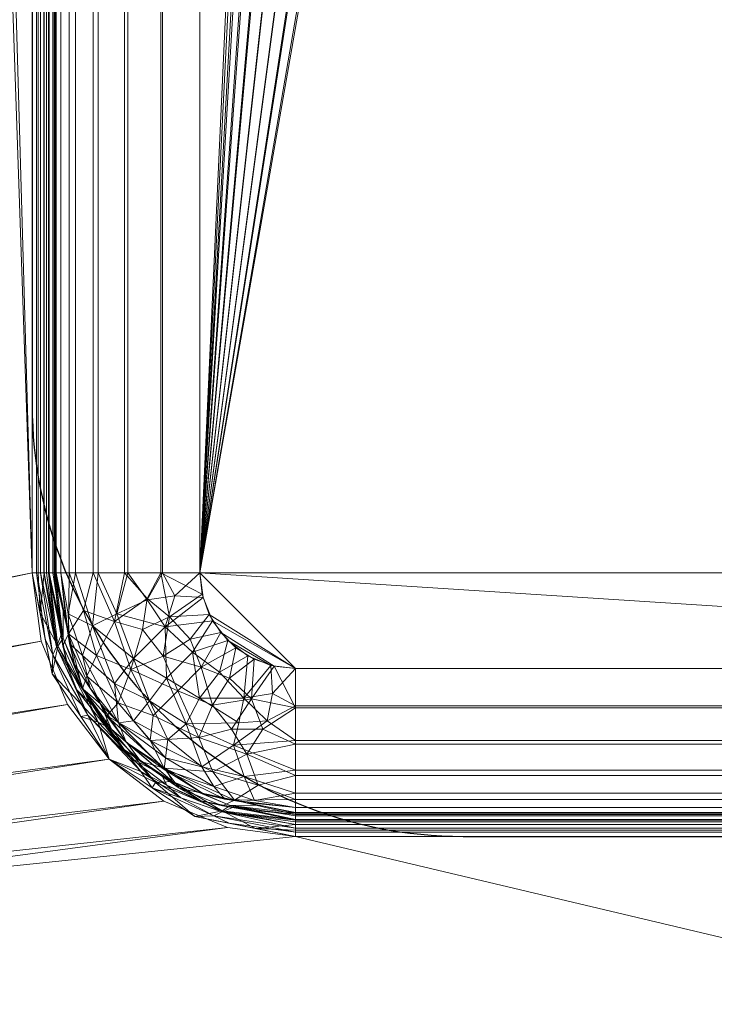
# Model space of a CAD drawing. Units: millimetres. Extents: x -1 to 1201, y -1009 to 82.
# Drawn here: x 720 to 865, y -635 to -430 of the extents above; entities that cross this region are included whole.
import ezdxf

# ---------------------------------------------------------------- set-up
doc = ezdxf.new("R2010")
doc.units = ezdxf.units.MM
doc.layers.add('IQ_200_2D', color=1, linetype='Continuous')
doc.layers.add('IQ_200_3D', color=1, linetype='Continuous')

msp = doc.modelspace()

# ---------------------------------------------------------------- linework, layer by layer
at = {"layer": 'IQ_200_2D'}
msp.add_lwpolyline([(1033, -100), (813, -100, 0.414214), (723, -190), (723, -510, 0.414214), (813, -600), (1033, -600, 0.414214), (1123, -510), (1123, -190, 0.414214)], format="xyb", close=True, dxfattribs=at)

# ---------------------------------------------------------------- meshes
at = {"layer": 'IQ_200_3D', "lineweight": 18}
mesh = msp.add_polyface(dxfattribs=at)
corners = [(0, 0, 850), (0, -700, 850), (1200, -700, 850), (1200, 0, 850), (1123, -155, 850), (1123, -545, 850), (1121.13, -559.24, 850), (1115.63, -572.5, 850), (1106.89, -583.89, 850), (1095.5, -592.63, 850), (1082.24, -598.13, 850), (1068, -600, 850), (778, -600, 850), (763.76, -598.13, 850), (750.5, -592.63, 850), (739.11, -583.89, 850), (730.37, -572.5, 850), (724.87, -559.24, 850), (723, -545, 850), (723, -155, 850), (724.87, -140.76, 850), (730.37, -127.5, 850), (739.11, -116.11, 850), (750.5, -107.37, 850), (763.76, -101.87, 850), (778, -100, 850), (1068, -100, 850), (1082.24, -101.87, 850), (1095.5, -107.37, 850), (1106.89, -116.11, 850), (1115.63, -127.5, 850), (1121.13, -140.76, 850), (706, -105, 850), (706.55, -100.86, 850), (708.14, -97, 850), (710.69, -93.69, 850), (714, -91.14, 850), (717.86, -89.55, 850), (722, -89, 850), (726.14, -89.55, 850), (730, -91.14, 850), (733.31, -93.69, 850), (735.86, -97, 850), (737.45, -100.86, 850), (738, -105, 850), (737.45, -109.14, 850), (735.86, -113, 850), (733.31, -116.31, 850), (730, -118.86, 850), (726.14, -120.45, 850), (722, -121, 850), (717.86, -120.45, 850), (714, -118.86, 850), (710.69, -116.31, 850), (708.14, -113, 850), (706.55, -109.14, 850)]
mesh.append_faces([[corners[k] for k in face] for face in [(51, 19, 52), (44, 22, 45), (34, 0, 35), (55, 0, 32), (15, 1, 16), (9, 2, 10), (8, 2, 9), (6, 2, 7), (28, 3, 29), (26, 3, 27)]], dxfattribs={"vtx0": -1, "vtx1": -1})
mesh.append_faces([[corners[k] for k in face] for face in [(0, 54, 18, 1)]], dxfattribs={"vtx0": -1, "vtx1": -1, "vtx2": -1})
mesh.append_faces([[corners[k] for k in face] for face in [(39, 3, 26, 25)]], dxfattribs={"vtx0": -1, "vtx1": -1, "vtx3": -1})
mesh.append_faces([[corners[k] for k in face] for face in [(18, 53, 52, 19), (18, 54, 53), (20, 50, 49), (0, 34, 33), (0, 33, 32), (0, 37, 36), (3, 38, 37, 0), (23, 43, 42), (3, 39, 38), (24, 41, 40), (24, 40, 39, 25), (2, 12, 11), (1, 17, 16), (1, 15, 14), (1, 14, 13), (2, 8, 7), (2, 6, 5), (3, 4, 31), (3, 31, 30), (3, 28, 27)]], dxfattribs={"vtx0": -1, "vtx2": -1})
mesh.append_faces([[corners[k] for k in face] for face in [(55, 54, 0), (48, 47, 21), (46, 45, 22), (18, 17, 1), (36, 35, 0), (11, 10, 2), (30, 29, 3)]], dxfattribs={"vtx1": -1, "vtx2": -1})
mesh.append_faces([[corners[k] for k in face] for face in [(20, 19, 51, 50), (21, 20, 49, 48), (22, 21, 47, 46), (23, 22, 44, 43), (24, 23, 42, 41), (2, 1, 13, 12), (3, 2, 5, 4)]], dxfattribs={"vtx1": -1, "vtx3": -1})
mesh = msp.add_polyface(dxfattribs=at)
corners = [(605.5, -5.5, 850), (1194.5, -5.5, 850), (1194.5, -694.5, 850), (1144.5, -694.5, 850), (1144.5, -55.5, 850), (655.5, -55.5, 850), (655.5, -694.5, 850), (605.5, -694.5, 850)]
mesh.append_faces([[corners[k] for k in face] for face in [(6, 5, 0, 7)]], dxfattribs={"vtx1": -1})
mesh.append_faces([[corners[k] for k in face] for face in [(1, 0, 5, 4)]], dxfattribs={"vtx1": -1, "vtx3": -1})
mesh.append_faces([[corners[k] for k in face] for face in [(3, 2, 1, 4)]], dxfattribs={"vtx2": -1})
mesh = msp.add_polyface(dxfattribs=at)
corners = [(605.5, -694.5, 150), (1194.5, -694.5, 150), (1194.5, -5.5, 150), (605.5, -5.5, 150)]
mesh.append_faces([[corners[k] for k in face] for face in [(3, 2, 1, 0)]])
mesh = msp.add_polyface(dxfattribs=at)
corners = [(0, -700, 900), (0, -23, 900), (1200, -23, 900), (1200, -700, 900), (1110, -35.11, 900), (90, -35.11, 900), (70.62, -37.66, 900), (52.56, -45.15, 900), (37.05, -57.05, 900), (25.15, -72.56, 900), (17.66, -90.62, 900), (15.11, -110, 900), (15.11, -610, 900), (17.66, -629.38, 900), (25.15, -647.44, 900), (37.05, -662.95, 900), (52.56, -674.85, 900), (70.62, -682.34, 900), (90, -684.89, 900), (1110, -684.89, 900), (1129.38, -682.34, 900), (1147.44, -674.85, 900), (1162.95, -662.95, 900), (1174.85, -647.44, 900), (1182.34, -629.38, 900), (1184.89, -610, 900), (1184.89, -110, 900), (1182.34, -90.62, 900), (1174.85, -72.56, 900), (1162.95, -57.05, 900), (1147.44, -45.15, 900), (1129.38, -37.66, 900)]
mesh.append_faces([[corners[k] for k in face] for face in [(8, 1, 9), (13, 0, 14), (30, 2, 31), (27, 2, 28), (20, 3, 21), (22, 3, 23)]], dxfattribs={"vtx0": -1, "vtx1": -1})
mesh.append_faces([[corners[k] for k in face] for face in [(1, 11, 10), (0, 12, 11, 1), (1, 6, 5), (1, 8, 7), (1, 7, 6), (0, 13, 12), (0, 16, 15), (0, 18, 17), (0, 17, 16), (3, 19, 18, 0), (2, 4, 31), (2, 30, 29), (2, 27, 26), (3, 22, 21), (3, 20, 19), (3, 25, 24)]], dxfattribs={"vtx0": -1, "vtx2": -1})
mesh.append_faces([[corners[k] for k in face] for face in [(10, 9, 1), (15, 14, 0), (29, 28, 2), (24, 23, 3)]], dxfattribs={"vtx1": -1, "vtx2": -1})
mesh.append_faces([[corners[k] for k in face] for face in [(2, 1, 5, 4), (3, 2, 26, 25)]], dxfattribs={"vtx1": -1, "vtx3": -1})
mesh = msp.add_polyface(dxfattribs=at)
corners = [(90, -48.39, 890), (1110, -48.39, 890), (1133.58, -53.08, 890), (1153.56, -66.44, 890), (1166.92, -86.42, 890), (1171.61, -110, 890), (1171.61, -610, 890), (1166.92, -633.58, 890), (1153.56, -653.56, 890), (1133.58, -666.92, 890), (1110, -671.61, 890), (90, -671.61, 890), (66.42, -666.92, 890), (46.44, -653.56, 890), (33.08, -633.58, 890), (28.39, -610, 890), (28.39, -110, 890), (33.08, -86.42, 890), (46.44, -66.44, 890), (66.42, -53.08, 890), (1123, -545, 890), (1123, -155, 890), (1121.13, -140.76, 890), (1115.63, -127.5, 890), (1106.89, -116.11, 890), (1095.5, -107.37, 890), (1082.24, -101.87, 890), (1068, -100, 890), (778, -100, 890), (763.76, -101.87, 890), (750.5, -107.37, 890), (739.11, -116.11, 890), (730.37, -127.5, 890), (724.87, -140.76, 890), (723, -155, 890), (723, -545, 890), (724.87, -559.24, 890), (730.37, -572.5, 890), (739.11, -583.89, 890), (750.5, -592.63, 890), (763.76, -598.13, 890), (778, -600, 890), (1068, -600, 890), (1082.24, -598.13, 890), (1095.5, -592.63, 890), (1106.89, -583.89, 890), (1115.63, -572.5, 890), (1121.13, -559.24, 890), (738, -105, 890), (737.45, -100.86, 890), (735.86, -97, 890), (733.31, -93.69, 890), (730, -91.14, 890), (726.14, -89.55, 890), (722, -89, 890), (717.86, -89.55, 890), (714, -91.14, 890), (710.69, -93.69, 890), (708.14, -97, 890), (706.55, -100.86, 890), (706, -105, 890), (706.55, -109.14, 890), (708.14, -113, 890), (710.69, -116.31, 890), (714, -118.86, 890), (717.86, -120.45, 890), (722, -121, 890), (726.14, -120.45, 890), (730, -118.86, 890), (733.31, -116.31, 890), (735.86, -113, 890), (737.45, -109.14, 890)]
mesh.append_faces([[corners[k] for k in face] for face in [(12, 15, 14, 13)]], dxfattribs={"vtx0": -1})
mesh.append_faces([[corners[k] for k in face] for face in [(50, 30, 51), (40, 11, 41), (37, 11, 38), (7, 45, 8), (28, 52, 29)]], dxfattribs={"vtx0": -1, "vtx1": -1})
mesh.append_faces([[corners[k] for k in face] for face in [(11, 35, 62, 0)]], dxfattribs={"vtx0": -1, "vtx1": -1, "vtx2": -1, "vtx3": -1})
mesh.append_faces([[corners[k] for k in face] for face in [(11, 0, 16, 15)]], dxfattribs={"vtx0": -1, "vtx1": -1, "vtx3": -1})
mesh.append_faces([[corners[k] for k in face] for face in [(15, 12, 11), (35, 63, 62), (0, 62, 61), (34, 65, 64), (32, 70, 69), (11, 36, 35), (0, 56, 55), (0, 54, 53, 1), (9, 44, 43, 10), (5, 20, 47, 6), (6, 47, 46), (3, 24, 23, 4), (4, 23, 22, 5)]], dxfattribs={"vtx0": -1, "vtx2": -1})
mesh.append_faces([[corners[k] for k in face] for face in [(1, 53, 52, 28)]], dxfattribs={"vtx0": -1, "vtx2": -1, "vtx3": -1})
mesh.append_faces([[corners[k] for k in face] for face in [(66, 65, 34), (68, 67, 33), (60, 59, 0), (58, 57, 0), (59, 58, 0), (0, 19, 16), (57, 56, 0), (61, 60, 0), (49, 48, 31), (48, 71, 31), (55, 54, 0), (43, 42, 10), (37, 36, 11), (39, 38, 11), (40, 39, 11), (27, 26, 1), (28, 27, 1), (22, 21, 5), (21, 20, 5)]], dxfattribs={"vtx1": -1, "vtx2": -1})
mesh.append_faces([[corners[k] for k in face] for face in [(35, 34, 64, 63), (34, 33, 67, 66), (33, 32, 69, 68), (32, 31, 71, 70), (31, 30, 50, 49), (30, 29, 52, 51), (11, 10, 42, 41), (45, 44, 9, 8), (7, 6, 46, 45), (2, 1, 26, 25), (25, 24, 3, 2)]], dxfattribs={"vtx1": -1, "vtx3": -1})
mesh.append_faces([[corners[k] for k in face] for face in [(19, 18, 17, 16)]], dxfattribs={"vtx3": -1})
mesh = msp.add_polyface(dxfattribs=at)
corners = [(1144.5, -55.5, 200), (1144.5, -694.5, 200), (655.5, -694.5, 200), (655.5, -55.5, 200)]
mesh.append_faces([[corners[k] for k in face] for face in [(3, 2, 1, 0)]])
mesh = msp.add_polyface(dxfattribs=at)
corners = [(1068, -135, 610), (1073.18, -135.68, 610), (1078, -137.68, 610), (1082.14, -140.86, 610), (1085.32, -145, 610), (1087.32, -149.82, 610), (1088, -155, 610), (1088, -545, 610), (1087.32, -550.18, 610), (1085.32, -555, 610), (1082.14, -559.14, 610), (1078, -562.32, 610), (1073.18, -564.32, 610), (1068, -565, 610), (778, -565, 610), (772.82, -564.32, 610), (768, -562.32, 610), (763.86, -559.14, 610), (760.68, -555, 610), (758.68, -550.18, 610), (758, -545, 610), (758, -155, 610), (758.68, -149.82, 610), (760.68, -145, 610), (763.86, -140.86, 610), (768, -137.68, 610), (772.82, -135.68, 610), (778, -135, 610), (775, -179, 610), (775.95, -186.25, 610), (778.75, -193, 610), (783.2, -198.8, 610), (789, -203.25, 610), (795.75, -206.05, 610), (803, -207, 610), (810.25, -206.05, 610), (817, -203.25, 610), (822.8, -198.8, 610), (827.25, -193, 610), (830.05, -186.25, 610), (831, -179, 610), (830.05, -171.75, 610), (827.25, -165, 610), (822.8, -159.2, 610), (817, -154.75, 610), (810.25, -151.95, 610), (803, -151, 610), (795.75, -151.95, 610), (789, -154.75, 610), (783.2, -159.2, 610), (778.75, -165, 610), (775.95, -171.75, 610)]
mesh.append_faces([[corners[k] for k in face] for face in [(9, 12, 11, 10)]], dxfattribs={"vtx0": -1})
mesh.append_faces([[corners[k] for k in face] for face in [(7, 13, 9, 8), (12, 9, 13), (34, 20, 35), (35, 20, 36), (42, 0, 43), (45, 27, 46), (24, 48, 26, 25)]], dxfattribs={"vtx0": -1, "vtx1": -1})
mesh.append_faces([[corners[k] for k in face] for face in [(20, 7, 37, 36)]], dxfattribs={"vtx0": -1, "vtx1": -1, "vtx3": -1})
mesh.append_faces([[corners[k] for k in face] for face in [(0, 42, 41), (0, 41, 40), (0, 40, 39), (20, 34, 33), (20, 33, 32), (17, 15, 14, 18), (20, 29, 28, 21), (20, 30, 29), (22, 49, 48, 23), (47, 27, 26, 48), (27, 47, 46), (48, 24, 23)]], dxfattribs={"vtx0": -1, "vtx2": -1})
mesh.append_faces([[corners[k] for k in face] for face in [(20, 14, 13, 7), (38, 6, 5, 0)]], dxfattribs={"vtx0": -1, "vtx2": -1, "vtx3": -1})
mesh.append_faces([[corners[k] for k in face] for face in [(16, 15, 17)]], dxfattribs={"vtx1": -1})
mesh.append_faces([[corners[k] for k in face] for face in [(39, 38, 0), (44, 43, 0), (32, 31, 20), (31, 30, 20), (28, 51, 21), (51, 50, 21)]], dxfattribs={"vtx1": -1, "vtx2": -1})
mesh.append_faces([[corners[k] for k in face] for face in [(7, 6, 38, 37), (5, 4, 1, 0), (45, 44, 0, 27), (22, 21, 50, 49)]], dxfattribs={"vtx1": -1, "vtx3": -1})
mesh.append_faces([[corners[k] for k in face] for face in [(20, 19, 18, 14)]], dxfattribs={"vtx2": -1, "vtx3": -1})
mesh.append_faces([[corners[k] for k in face] for face in [(4, 3, 2, 1)]], dxfattribs={"vtx3": -1})
mesh = msp.add_polyface(dxfattribs=at)
corners = [(1088, -155, 608.5), (1087.5, -150.55, 608.5), (1086.02, -146.32, 608.5), (1083.64, -142.53, 608.5), (1080.47, -139.36, 608.5), (1076.68, -136.98, 608.5), (1072.45, -135.5, 608.5), (1068, -135, 608.5), (778, -135, 608.5), (773.55, -135.5, 608.5), (769.32, -136.98, 608.5), (765.53, -139.36, 608.5), (762.36, -142.53, 608.5), (759.98, -146.32, 608.5), (758.5, -150.55, 608.5), (758, -155, 608.5), (758, -545, 608.5), (758.5, -549.45, 608.5), (759.98, -553.68, 608.5), (762.36, -557.47, 608.5), (765.53, -560.64, 608.5), (769.32, -563.02, 608.5), (773.55, -564.5, 608.5), (778, -565, 608.5), (1068, -565, 608.5), (1073.18, -564.32, 608.5), (1078, -562.32, 608.5), (1082.14, -559.14, 608.5), (1085.32, -555, 608.5), (1087.32, -550.18, 608.5), (1088, -545, 608.5), (832.5, -179, 608.5), (831.49, -186.64, 608.5), (828.55, -193.75, 608.5), (823.86, -199.86, 608.5), (817.75, -204.55, 608.5), (810.64, -207.49, 608.5), (803, -208.5, 608.5), (795.36, -207.49, 608.5), (788.25, -204.55, 608.5), (782.14, -199.86, 608.5), (777.45, -193.75, 608.5), (774.51, -186.64, 608.5), (773.5, -179, 608.5), (774.51, -171.36, 608.5), (777.45, -164.25, 608.5), (782.14, -158.14, 608.5), (788.25, -153.45, 608.5), (795.36, -150.51, 608.5), (803, -149.5, 608.5), (810.64, -150.51, 608.5), (817.75, -153.45, 608.5), (823.86, -158.14, 608.5), (828.55, -164.25, 608.5), (831.49, -171.36, 608.5)]
mesh.append_faces([[corners[k] for k in face] for face in [(16, 23, 18, 17), (23, 16, 24), (41, 16, 42), (39, 16, 40), (10, 47, 12, 11), (45, 15, 46), (9, 47, 10), (44, 15, 45), (36, 16, 37), (35, 16, 36), (49, 8, 50), (54, 7, 31), (0, 7, 1)]], dxfattribs={"vtx0": -1, "vtx1": -1})
mesh.append_faces([[corners[k] for k in face] for face in [(16, 39, 38), (30, 34, 33, 0), (7, 54, 53), (7, 53, 52), (7, 51, 50, 8), (6, 2, 1, 7)]], dxfattribs={"vtx0": -1, "vtx2": -1})
mesh.append_faces([[corners[k] for k in face] for face in [(0, 33, 32, 7), (16, 35, 34, 30), (16, 30, 29, 24)]], dxfattribs={"vtx0": -1, "vtx2": -1, "vtx3": -1})
mesh.append_faces([[corners[k] for k in face] for face in [(4, 3, 6, 5)]], dxfattribs={"vtx1": -1})
mesh.append_faces([[corners[k] for k in face] for face in [(38, 37, 16), (41, 40, 16), (44, 43, 15), (49, 48, 8), (32, 31, 7), (52, 51, 7), (3, 2, 6)]], dxfattribs={"vtx1": -1, "vtx2": -1})
mesh.append_faces([[corners[k] for k in face] for face in [(23, 22, 19, 18), (43, 42, 16, 15), (47, 46, 13, 12), (48, 47, 9, 8), (29, 28, 25, 24)]], dxfattribs={"vtx1": -1, "vtx3": -1})
mesh.append_faces([[corners[k] for k in face] for face in [(15, 14, 13, 46)]], dxfattribs={"vtx2": -1, "vtx3": -1})
mesh.append_faces([[corners[k] for k in face] for face in [(22, 21, 20, 19), (28, 27, 26, 25)]], dxfattribs={"vtx3": -1})
mesh = msp.add_polyface(dxfattribs=at)
corners = [(728, -155, 885), (728, -545, 885), (727.83, -545, 886.29), (727.33, -545, 887.5), (726.54, -545, 888.54), (725.5, -545, 889.33), (724.29, -545, 889.83), (723, -545, 890), (723, -155, 890), (724.29, -155, 889.83), (725.5, -155, 889.33), (726.54, -155, 888.54), (727.33, -155, 887.5), (727.83, -155, 886.29)]
mesh.append_faces([[corners[k] for k in face] for face in [(7, 6, 9, 8)]], dxfattribs={"vtx1": -1})
mesh.append_faces([[corners[k] for k in face] for face in [(6, 5, 10, 9), (11, 10, 5, 4), (3, 2, 13, 12), (12, 11, 4, 3)]], dxfattribs={"vtx1": -1, "vtx3": -1})
mesh.append_faces([[corners[k] for k in face] for face in [(2, 1, 0, 13)]], dxfattribs={"vtx3": -1})
mesh = msp.add_polyface(dxfattribs=at)
corners = [(723, -545, 888.5), (723, -155, 888.5), (723, -155, 890), (723, -545, 890)]
mesh.append_faces([[corners[k] for k in face] for face in [(3, 2, 1, 0)]])
mesh = msp.add_polyface(dxfattribs=at)
corners = [(726.5, -545, 885), (726.5, -155, 885), (726.38, -155, 885.91), (726.03, -155, 886.75), (725.47, -155, 887.47), (724.75, -155, 888.03), (723.91, -155, 888.38), (723, -155, 888.5), (723, -545, 888.5), (723.91, -545, 888.38), (724.75, -545, 888.03), (725.47, -545, 887.47), (726.03, -545, 886.75), (726.38, -545, 885.91)]
mesh.append_faces([[corners[k] for k in face] for face in [(13, 2, 1, 0)]], dxfattribs={"vtx0": -1})
mesh.append_faces([[corners[k] for k in face] for face in [(7, 6, 9, 8)]], dxfattribs={"vtx1": -1})
mesh.append_faces([[corners[k] for k in face] for face in [(3, 2, 13, 12), (4, 3, 12, 11), (6, 5, 10, 9), (11, 10, 5, 4)]], dxfattribs={"vtx1": -1, "vtx3": -1})
mesh = msp.add_polyface(dxfattribs=at)
corners = [(723, -155, 850), (723, -545, 850), (723, -545, 890), (723, -155, 890)]
mesh.append_faces([[corners[k] for k in face] for face in [(3, 2, 1, 0)]])
mesh = msp.add_polyface(dxfattribs=at)
corners = [(726.5, -545, 640), (726.5, -155, 640), (726.5, -155, 885), (726.5, -545, 885)]
mesh.append_faces([[corners[k] for k in face] for face in [(3, 2, 1, 0)]])
mesh = msp.add_polyface(dxfattribs=at)
corners = [(726.5, -545, 640), (727.57, -545, 631.85), (730.72, -545, 624.25), (735.73, -545, 617.73), (742.25, -545, 612.72), (749.85, -545, 609.57), (758, -545, 608.5), (758, -155, 608.5), (749.85, -155, 609.57), (742.25, -155, 612.72), (735.73, -155, 617.73), (730.72, -155, 624.25), (727.57, -155, 631.85), (726.5, -155, 640)]
mesh.append_faces([[corners[k] for k in face] for face in [(6, 5, 8, 7)]], dxfattribs={"vtx1": -1})
mesh.append_faces([[corners[k] for k in face] for face in [(5, 4, 9, 8), (10, 9, 4, 3), (2, 1, 12, 11), (11, 10, 3, 2)]], dxfattribs={"vtx1": -1, "vtx3": -1})
mesh.append_faces([[corners[k] for k in face] for face in [(1, 0, 13, 12)]], dxfattribs={"vtx3": -1})
mesh = msp.add_polyface(dxfattribs=at)
corners = [(728, -545, 885), (728, -155, 885), (728, -155, 640), (728, -545, 640)]
mesh.append_faces([[corners[k] for k in face] for face in [(3, 2, 1, 0)]])
mesh = msp.add_polyface(dxfattribs=at)
corners = [(758, -545, 610), (750.24, -545, 611.02), (743, -545, 614.02), (736.79, -545, 618.79), (732.02, -545, 625), (729.02, -545, 632.24), (728, -545, 640), (728, -155, 640), (729.02, -155, 632.24), (732.02, -155, 625), (736.79, -155, 618.79), (743, -155, 614.02), (750.24, -155, 611.02), (758, -155, 610)]
mesh.append_faces([[corners[k] for k in face] for face in [(13, 12, 1, 0)]], dxfattribs={"vtx1": -1})
mesh.append_faces([[corners[k] for k in face] for face in [(9, 8, 5, 4), (10, 9, 4, 3), (12, 11, 2, 1), (3, 2, 11, 10)]], dxfattribs={"vtx1": -1, "vtx3": -1})
mesh.append_faces([[corners[k] for k in face] for face in [(8, 7, 6, 5)]], dxfattribs={"vtx3": -1})
mesh = msp.add_polyface(dxfattribs=at)
corners = [(728, -545, 885), (731.81, -564.13, 885), (742.64, -580.36, 885), (758.87, -591.19, 885), (778, -595, 885), (778, -595.17, 886.29), (778, -595.67, 887.5), (778, -596.46, 888.54), (778, -597.5, 889.33), (778, -598.71, 889.83), (778, -600, 890), (756.95, -595.81, 890), (739.11, -583.89, 890), (727.19, -566.05, 890), (723, -545, 890), (724.29, -545, 889.83), (725.5, -545, 889.33), (726.54, -545, 888.54), (727.33, -545, 887.5), (727.83, -545, 886.29), (762.66, -594.64, 888.97), (728.36, -560.34, 888.97), (770.41, -593.49, 885), (729.51, -552.59, 885), (769.65, -598.34, 890), (724.66, -553.35, 890), (748.78, -588.73, 889.38), (736.75, -576.17, 888.76), (764.34, -593.55, 887.04), (752.27, -588.57, 887.38), (729.45, -558.66, 887.04), (733.75, -569.33, 887.18), (739.56, -577.64, 887.02), (737.23, -572.24, 885), (748.03, -589.85, 890), (733.15, -574.97, 890), (750.76, -585.77, 885)]
mesh.append_faces([[corners[k] for k in face] for face in [(22, 5, 4), (25, 15, 14)]], dxfattribs={"vtx0": -1})
mesh.append_faces([[corners[k] for k in face] for face in [(8, 24, 9), (16, 21, 17), (35, 27, 13), (23, 30, 1)]], dxfattribs={"vtx0": -1, "vtx1": -1})
mesh.append_faces([[corners[k] for k in face] for face in [(26, 20, 29), (20, 24, 8), (27, 26, 32), (11, 20, 26), (27, 31, 21), (17, 21, 30), (20, 28, 29), (1, 30, 31), (3, 29, 28), (27, 32, 31), (20, 7, 28), (27, 12, 26), (30, 23, 19), (21, 16, 25), (26, 29, 32), (27, 21, 13), (5, 22, 28), (31, 30, 21), (33, 31, 32), (32, 29, 2)]], dxfattribs={"vtx0": -1, "vtx1": -1, "vtx2": -1})
mesh.append_faces([[corners[k] for k in face] for face in [(20, 8, 7), (32, 2, 33), (30, 18, 17), (30, 19, 18), (28, 22, 3), (21, 25, 13), (26, 12, 34), (29, 3, 36)]], dxfattribs={"vtx0": -1, "vtx2": -1})
mesh.append_faces([[corners[k] for k in face] for face in [(11, 24, 20), (36, 2, 29), (7, 6, 28), (6, 5, 28), (16, 15, 25), (34, 11, 26), (33, 1, 31), (35, 12, 27)]], dxfattribs={"vtx1": -1, "vtx2": -1})
mesh.append_faces([[corners[k] for k in face] for face in [(24, 10, 9), (23, 0, 19)]], dxfattribs={"vtx2": -1})
mesh = msp.add_polyface(dxfattribs=at)
corners = [(778, -600, 890), (778, -600, 888.5), (756.95, -595.81, 888.5), (739.11, -583.89, 888.5), (727.19, -566.05, 888.5), (723, -545, 888.5), (723, -545, 890), (727.19, -566.05, 890), (739.11, -583.89, 890), (756.95, -595.81, 890), (770.11, -598.43, 888.5), (767.48, -597.91, 890), (748.03, -589.85, 890), (748.03, -589.85, 888.5), (724.57, -552.89, 890), (725.09, -555.52, 888.5), (733.15, -574.97, 888.5), (733.15, -574.97, 890)]
mesh.append_faces([[corners[k] for k in face] for face in [(9, 2, 11), (11, 10, 0), (10, 11, 2), (14, 15, 7)]], dxfattribs={"vtx0": -1, "vtx1": -1})
mesh.append_faces([[corners[k] for k in face] for face in [(8, 3, 13, 12), (12, 13, 2, 9), (17, 16, 3, 8), (16, 17, 7, 4)]], dxfattribs={"vtx0": -1, "vtx2": -1})
mesh.append_faces([[corners[k] for k in face] for face in [(5, 15, 14), (15, 4, 7)]], dxfattribs={"vtx1": -1, "vtx2": -1})
mesh.append_faces([[corners[k] for k in face] for face in [(10, 1, 0), (14, 6, 5)]], dxfattribs={"vtx2": -1})
mesh = msp.add_polyface(dxfattribs=at)
corners = [(778, -596.5, 885), (758.29, -592.58, 885), (741.58, -581.42, 885), (730.42, -564.71, 885), (726.5, -545, 885), (726.38, -545, 885.91), (726.03, -545, 886.75), (725.47, -545, 887.47), (724.75, -545, 888.03), (723.91, -545, 888.38), (723, -545, 888.5), (727.19, -566.05, 888.5), (739.11, -583.89, 888.5), (756.95, -595.81, 888.5), (778, -600, 888.5), (778, -599.09, 888.38), (778, -598.25, 888.03), (778, -597.53, 887.47), (778, -596.97, 886.75), (778, -596.62, 885.91), (762.58, -594.89, 887.13), (728.11, -560.42, 887.13), (764.16, -597.25, 888.5), (725.75, -558.84, 888.5), (765.04, -593.92, 885), (729.08, -557.96, 885), (760.9, -595.68, 888.16), (745.7, -586.44, 887.49), (727.32, -562.1, 888.16), (734.61, -574.71, 887.53), (754.06, -591.92, 887.62), (749.94, -587, 885), (751.1, -589.29, 886.47), (743.39, -583.51, 886.37), (736, -573.06, 885), (732.32, -569.41, 886.4), (733.15, -574.97, 888.5), (748.03, -589.85, 888.5)]
mesh.append_faces([[corners[k] for k in face] for face in [(22, 15, 14)]], dxfattribs={"vtx0": -1})
mesh.append_faces([[corners[k] for k in face] for face in [(24, 20, 1), (12, 27, 37), (34, 35, 3), (11, 28, 36), (37, 26, 13)]], dxfattribs={"vtx0": -1, "vtx1": -1})
mesh.append_faces([[corners[k] for k in face] for face in [(29, 36, 28), (37, 30, 26), (20, 30, 32), (16, 26, 20), (29, 27, 12), (20, 24, 19), (30, 37, 27), (32, 33, 31), (5, 25, 21), (27, 32, 30), (15, 22, 26), (30, 20, 26), (28, 21, 29), (1, 20, 32), (28, 23, 9), (32, 27, 33), (35, 33, 29), (21, 28, 8), (33, 27, 29), (33, 35, 34), (35, 21, 3), (35, 29, 21)]], dxfattribs={"vtx0": -1, "vtx1": -1, "vtx2": -1})
mesh.append_faces([[corners[k] for k in face] for face in [(21, 6, 5), (26, 22, 13), (20, 18, 17), (21, 7, 6), (21, 25, 3), (28, 9, 8), (28, 11, 23), (29, 12, 36)]], dxfattribs={"vtx0": -1, "vtx2": -1})
mesh.append_faces([[corners[k] for k in face] for face in [(19, 18, 20), (34, 2, 33), (16, 15, 26), (8, 7, 21), (17, 16, 20), (31, 1, 32), (2, 31, 33)]], dxfattribs={"vtx1": -1, "vtx2": -1})
mesh.append_faces([[corners[k] for k in face] for face in [(23, 10, 9), (5, 4, 25), (24, 0, 19)]], dxfattribs={"vtx2": -1})
mesh = msp.add_polyface(dxfattribs=at)
corners = [(778, -600, 850), (778, -600, 890), (763.76, -598.13, 890), (750.5, -592.63, 890), (739.11, -583.89, 890), (730.37, -572.5, 890), (724.87, -559.24, 890), (723, -545, 890), (723, -545, 850), (724.87, -559.24, 850), (730.37, -572.5, 850), (739.11, -583.89, 850), (750.5, -592.63, 850), (763.76, -598.13, 850)]
mesh.append_faces([[corners[k] for k in face] for face in [(2, 13, 12, 3), (11, 4, 3, 12), (4, 11, 10, 5), (5, 10, 9, 6)]], dxfattribs={"vtx0": -1, "vtx2": -1})
mesh.append_faces([[corners[k] for k in face] for face in [(1, 0, 13, 2)]], dxfattribs={"vtx2": -1})
mesh.append_faces([[corners[k] for k in face] for face in [(9, 8, 7, 6)]], dxfattribs={"vtx3": -1})
mesh = msp.add_polyface(dxfattribs=at)
corners = [(778, -596.5, 885), (778, -596.5, 640), (758.29, -592.58, 640), (741.58, -581.42, 640), (730.42, -564.71, 640), (726.5, -545, 640), (726.5, -545, 885), (730.42, -564.71, 885), (741.58, -581.42, 885), (758.29, -592.58, 885), (770.43, -594.99, 885), (768.15, -594.54, 640), (749.94, -587, 885), (749.94, -587, 640), (728.01, -552.57, 640), (728.46, -554.85, 885), (736, -573.06, 640), (736, -573.06, 885)]
mesh.append_faces([[corners[k] for k in face] for face in [(11, 10, 9)]], dxfattribs={"vtx0": -1, "vtx2": -1})
mesh.append_faces([[corners[k] for k in face] for face in [(0, 10, 1)]], dxfattribs={"vtx1": -1})
mesh.append_faces([[corners[k] for k in face] for face in [(2, 11, 9), (11, 1, 10), (14, 4, 15), (7, 15, 4), (15, 6, 14)]], dxfattribs={"vtx1": -1, "vtx2": -1})
mesh.append_faces([[corners[k] for k in face] for face in [(12, 8, 3, 13), (9, 12, 13, 2), (16, 3, 8, 17), (4, 16, 17, 7)]], dxfattribs={"vtx1": -1, "vtx3": -1})
mesh.append_faces([[corners[k] for k in face] for face in [(6, 5, 14)]], dxfattribs={"vtx2": -1})
mesh = msp.add_polyface(dxfattribs=at)
corners = [(778, -596.5, 640), (778, -595.43, 631.85), (778, -592.28, 624.25), (778, -587.27, 617.73), (778, -580.75, 612.72), (778, -573.15, 609.57), (778, -565, 608.5), (773.55, -564.5, 608.5), (769.32, -563.02, 608.5), (765.53, -560.64, 608.5), (762.36, -557.47, 608.5), (759.98, -553.68, 608.5), (758.5, -549.45, 608.5), (758, -545, 608.5), (749.85, -545, 609.57), (742.25, -545, 612.72), (735.73, -545, 617.73), (730.72, -545, 624.25), (727.57, -545, 631.85), (726.5, -545, 640), (730.42, -564.71, 640), (741.58, -581.42, 640), (758.29, -592.58, 640), (748.23, -574.77, 617.55), (750.36, -562.37, 611.15), (760.63, -572.64, 611.15), (736.46, -562.27, 620.82), (760.73, -586.54, 620.82), (758.3, -564.7, 609.5), (751.7, -554.2, 609.5), (768.8, -571.3, 609.5), (740.16, -555.16, 615.01), (730.58, -557.73, 627.95), (738.58, -574.87, 628.83), (767.84, -582.84, 615.01), (765.27, -592.42, 627.95), (750.55, -585.75, 628.02), (756, -558.83, 609.07), (764.17, -567, 609.07), (743.62, -565.21, 615.57), (757.79, -579.38, 615.57), (767.17, -594.35, 640), (762.74, -593.6, 634.09), (749.94, -587, 640), (745.7, -584.35, 633.92), (728.65, -555.83, 640), (729.4, -560.26, 634.09), (736, -573.06, 640), (738.54, -577.38, 634.67), (733.5, -569.21, 632.76), (734.39, -566.57, 626.91), (753.7, -589.9, 634.7), (753.39, -569.61, 612.19), (733.7, -552.85, 620.82), (770.15, -589.3, 620.82), (746.04, -556.85, 611.83), (746.98, -550.38, 610.67), (740.96, -572.12, 622.09), (747.61, -580, 622.75), (771.14, -577.6, 611.45), (764.6, -577.64, 612.45)]
mesh.append_faces([[corners[k] for k in face] for face in [(12, 14, 13)]], dxfattribs={"vtx0": -1})
mesh.append_faces([[corners[k] for k in face] for face in [(1, 35, 2), (45, 46, 20), (22, 42, 41), (47, 48, 21), (43, 51, 22), (4, 59, 5)]], dxfattribs={"vtx0": -1, "vtx1": -1})
mesh.append_faces([[corners[k] for k in face] for face in [(30, 5, 59), (38, 8, 30), (55, 56, 29), (35, 1, 42), (46, 45, 18), (59, 34, 60), (2, 35, 54), (24, 28, 52), (31, 53, 16), (25, 28, 38), (37, 10, 28), (4, 34, 59), (52, 28, 25), (37, 24, 29), (54, 27, 34), (56, 55, 31), (40, 34, 27), (24, 55, 29), (50, 49, 32), (51, 36, 35), (26, 31, 39), (30, 7, 5), (23, 58, 57), (39, 57, 26), (26, 32, 53), (29, 14, 12), (44, 36, 51), (57, 50, 26), (49, 46, 32), (58, 23, 40), (27, 35, 36), (41, 42, 1), (58, 40, 27), (43, 44, 51), (11, 37, 29), (24, 37, 28), (9, 38, 28), (25, 38, 30), (23, 39, 52), (24, 39, 55), (34, 40, 60), (25, 40, 52), (33, 44, 48), (22, 51, 42), (36, 44, 33), (32, 46, 18), (47, 49, 48), (21, 48, 44), (33, 48, 49), (50, 33, 49), (20, 46, 49), (33, 50, 57), (50, 32, 26), (35, 42, 51), (24, 52, 39), (23, 52, 40), (17, 53, 32), (26, 53, 31), (3, 54, 34), (27, 54, 35), (56, 14, 29), (31, 55, 39), (15, 56, 31), (36, 33, 58), (23, 57, 39), (57, 58, 33), (36, 58, 27), (25, 30, 60), (59, 60, 30), (25, 60, 40)]], dxfattribs={"vtx0": -1, "vtx1": -1, "vtx2": -1})
mesh.append_faces([[corners[k] for k in face] for face in [(53, 17, 16), (34, 4, 3), (29, 12, 11), (31, 16, 15), (56, 15, 14)]], dxfattribs={"vtx0": -1, "vtx2": -1})
mesh.append_faces([[corners[k] for k in face] for face in [(18, 17, 32), (8, 7, 30), (10, 9, 28), (9, 8, 38), (3, 2, 54), (47, 20, 49), (11, 10, 37), (43, 21, 44)]], dxfattribs={"vtx1": -1, "vtx2": -1})
mesh.append_faces([[corners[k] for k in face] for face in [(7, 6, 5), (1, 0, 41), (45, 19, 18)]], dxfattribs={"vtx2": -1})
mesh = msp.add_polyface(dxfattribs=at)
corners = [(778, -595, 640), (778, -595, 885), (758.87, -591.19, 885), (742.64, -580.36, 885), (731.81, -564.13, 885), (728, -545, 885), (728, -545, 640), (731.81, -564.13, 640), (742.64, -580.36, 640), (758.87, -591.19, 640), (770.76, -593.56, 885), (768.43, -593.1, 640), (750.76, -585.77, 885), (750.76, -585.77, 640), (729.44, -552.24, 640), (729.9, -554.57, 885), (737.23, -572.24, 640), (737.23, -572.24, 885)]
mesh.append_faces([[corners[k] for k in face] for face in [(0, 10, 1)]], dxfattribs={"vtx0": -1})
mesh.append_faces([[corners[k] for k in face] for face in [(2, 11, 9), (10, 0, 11), (12, 13, 8, 3), (15, 7, 14), (2, 9, 13, 12), (7, 15, 4), (16, 17, 3, 8), (14, 5, 15), (7, 4, 17, 16)]], dxfattribs={"vtx0": -1, "vtx2": -1})
mesh.append_faces([[corners[k] for k in face] for face in [(2, 10, 11)]], dxfattribs={"vtx1": -1, "vtx2": -1})
mesh.append_faces([[corners[k] for k in face] for face in [(14, 6, 5)]], dxfattribs={"vtx2": -1})
mesh = msp.add_polyface(dxfattribs=at)
corners = [(778, -565, 610), (778, -572.76, 611.02), (778, -580, 614.02), (778, -586.21, 618.79), (778, -590.98, 625), (778, -593.98, 632.24), (778, -595, 640), (758.87, -591.19, 640), (742.64, -580.36, 640), (731.81, -564.13, 640), (728, -545, 640), (729.02, -545, 632.24), (732.02, -545, 625), (736.79, -545, 618.79), (743, -545, 614.02), (750.24, -545, 611.02), (758, -545, 610), (758.68, -550.18, 610), (760.68, -555, 610), (763.86, -559.14, 610), (768, -562.32, 610), (772.82, -564.32, 610), (751.34, -579.75, 621.74), (744.17, -562.88, 616.2), (757.9, -571.19, 612.97), (733.53, -562.29, 628.52), (760.9, -589.55, 628.52), (765.01, -580.99, 616.2), (750.78, -556.27, 611.53), (767.16, -571.18, 611.18), (735.61, -556.04, 621.74), (767.27, -587.47, 621.74), (756.46, -561.53, 610.86), (740.22, -568.08, 622.37), (741.05, -576.27, 630.35), (740.71, -553.55, 616.2), (762.1, -565.72, 610.63), (767.61, -592.93, 640), (763.24, -592.2, 634.3), (750.58, -586.03, 633.78), (769.44, -592.5, 629.96), (730.07, -555.39, 640), (730.8, -559.75, 634.28), (737.23, -572.24, 640), (735.11, -569.08, 633.07), (730.55, -553.58, 629.83), (772.05, -575.91, 612.28), (773.16, -570.2, 610.54), (747.5, -571.74, 618.15), (751.03, -566.99, 613.9), (755.16, -576.52, 616.72), (747.03, -550.67, 612.28), (752.8, -549.84, 610.54), (766.11, -576.33, 613.22), (758.41, -585.45, 623.33), (750.81, -583.62, 627.42), (744.18, -575.87, 624.67), (750.76, -585.77, 640)]
mesh.append_faces([[corners[k] for k in face] for face in [(20, 29, 21), (17, 28, 18), (9, 42, 41), (43, 44, 9), (21, 47, 0), (15, 52, 16), (57, 39, 8)]], dxfattribs={"vtx0": -1, "vtx1": -1})
mesh.append_faces([[corners[k] for k in face] for face in [(38, 37, 5), (26, 39, 38), (33, 30, 25), (27, 54, 31), (22, 50, 48), (5, 40, 38), (49, 50, 24), (13, 30, 35), (53, 46, 29), (36, 24, 29), (38, 39, 7), (27, 31, 3), (19, 32, 36), (42, 25, 45), (42, 45, 11), (28, 32, 18), (30, 45, 25), (53, 29, 24), (48, 56, 22), (49, 32, 28), (28, 35, 23), (1, 47, 46), (52, 51, 28), (34, 33, 25), (42, 44, 25), (4, 31, 40), (41, 42, 11), (26, 31, 54), (23, 30, 33), (23, 33, 48), (9, 44, 42), (34, 56, 33), (55, 54, 22), (51, 14, 35), (23, 35, 30), (20, 36, 29), (24, 36, 32), (40, 26, 38), (39, 34, 8), (55, 56, 34), (26, 40, 31), (34, 25, 44), (44, 43, 34), (12, 45, 30), (2, 46, 27), (21, 29, 47), (46, 47, 29), (23, 48, 49), (50, 49, 48), (23, 49, 28), (49, 24, 32), (24, 50, 53), (27, 50, 54), (15, 51, 52), (28, 51, 35), (17, 52, 28), (53, 27, 46), (50, 27, 53), (39, 26, 55), (50, 22, 54), (54, 55, 26), (39, 55, 34), (33, 56, 48), (22, 56, 55)]], dxfattribs={"vtx0": -1, "vtx1": -1, "vtx2": -1})
mesh.append_faces([[corners[k] for k in face] for face in [(38, 7, 37), (47, 1, 0), (32, 19, 18), (35, 14, 13), (52, 17, 16), (31, 4, 3), (40, 5, 4), (45, 12, 11)]], dxfattribs={"vtx0": -1, "vtx2": -1})
mesh.append_faces([[corners[k] for k in face] for face in [(2, 1, 46), (3, 2, 27), (15, 14, 51), (13, 12, 30), (20, 19, 36), (57, 7, 39), (43, 8, 34)]], dxfattribs={"vtx1": -1, "vtx2": -1})
mesh.append_faces([[corners[k] for k in face] for face in [(37, 6, 5), (11, 10, 41)]], dxfattribs={"vtx2": -1})
mesh = msp.add_polyface(dxfattribs=at)
corners = [(1068, -596.5, 640), (1068, -595.43, 631.85), (1068, -592.28, 624.25), (1068, -587.27, 617.73), (1068, -580.75, 612.72), (1068, -573.15, 609.57), (1068, -565, 608.5), (778, -565, 608.5), (778, -573.15, 609.57), (778, -580.75, 612.72), (778, -587.27, 617.73), (778, -592.28, 624.25), (778, -595.43, 631.85), (778, -596.5, 640)]
mesh.append_faces([[corners[k] for k in face] for face in [(6, 5, 8, 7)]], dxfattribs={"vtx1": -1})
mesh.append_faces([[corners[k] for k in face] for face in [(5, 4, 9, 8), (10, 9, 4, 3), (2, 1, 12, 11), (11, 10, 3, 2)]], dxfattribs={"vtx1": -1, "vtx3": -1})
mesh.append_faces([[corners[k] for k in face] for face in [(1, 0, 13, 12)]], dxfattribs={"vtx3": -1})
mesh = msp.add_polyface(dxfattribs=at)
corners = [(1068, -565, 610), (1068, -572.76, 611.02), (1068, -580, 614.02), (1068, -586.21, 618.79), (1068, -590.98, 625), (1068, -593.98, 632.24), (1068, -595, 640), (778, -595, 640), (778, -593.98, 632.24), (778, -590.98, 625), (778, -586.21, 618.79), (778, -580, 614.02), (778, -572.76, 611.02), (778, -565, 610)]
mesh.append_faces([[corners[k] for k in face] for face in [(13, 12, 1, 0)]], dxfattribs={"vtx1": -1})
mesh.append_faces([[corners[k] for k in face] for face in [(9, 8, 5, 4), (10, 9, 4, 3), (12, 11, 2, 1), (3, 2, 11, 10)]], dxfattribs={"vtx1": -1, "vtx3": -1})
mesh.append_faces([[corners[k] for k in face] for face in [(8, 7, 6, 5)]], dxfattribs={"vtx3": -1})
mesh = msp.add_polyface(dxfattribs=at)
corners = [(1068, -595, 885), (778, -595, 885), (778, -595, 640), (1068, -595, 640)]
mesh.append_faces([[corners[k] for k in face] for face in [(3, 2, 1, 0)]])
mesh = msp.add_polyface(dxfattribs=at)
corners = [(778, -595, 885), (1068, -595, 885), (1068, -595.17, 886.29), (1068, -595.67, 887.5), (1068, -596.46, 888.54), (1068, -597.5, 889.33), (1068, -598.71, 889.83), (1068, -600, 890), (778, -600, 890), (778, -598.71, 889.83), (778, -597.5, 889.33), (778, -596.46, 888.54), (778, -595.67, 887.5), (778, -595.17, 886.29)]
mesh.append_faces([[corners[k] for k in face] for face in [(7, 6, 9, 8)]], dxfattribs={"vtx1": -1})
mesh.append_faces([[corners[k] for k in face] for face in [(6, 5, 10, 9), (11, 10, 5, 4), (3, 2, 13, 12), (12, 11, 4, 3)]], dxfattribs={"vtx1": -1, "vtx3": -1})
mesh.append_faces([[corners[k] for k in face] for face in [(2, 1, 0, 13)]], dxfattribs={"vtx3": -1})
mesh = msp.add_polyface(dxfattribs=at)
corners = [(1068, -596.5, 640), (778, -596.5, 640), (778, -596.5, 885), (1068, -596.5, 885)]
mesh.append_faces([[corners[k] for k in face] for face in [(3, 2, 1, 0)]])
mesh = msp.add_polyface(dxfattribs=at)
corners = [(1068, -596.5, 885), (778, -596.5, 885), (778, -596.62, 885.91), (778, -596.97, 886.75), (778, -597.53, 887.47), (778, -598.25, 888.03), (778, -599.09, 888.38), (778, -600, 888.5), (1068, -600, 888.5), (1068, -599.09, 888.38), (1068, -598.25, 888.03), (1068, -597.53, 887.47), (1068, -596.97, 886.75), (1068, -596.62, 885.91)]
mesh.append_faces([[corners[k] for k in face] for face in [(12, 3, 2, 13)]], dxfattribs={"vtx0": -1, "vtx2": -1})
mesh.append_faces([[corners[k] for k in face] for face in [(0, 13, 2, 1), (7, 6, 9, 8)]], dxfattribs={"vtx1": -1})
mesh.append_faces([[corners[k] for k in face] for face in [(4, 3, 12, 11), (6, 5, 10, 9), (11, 10, 5, 4)]], dxfattribs={"vtx1": -1, "vtx3": -1})
mesh = msp.add_polyface(dxfattribs=at)
corners = [(1068, -600, 888.5), (778, -600, 888.5), (778, -600, 890), (1068, -600, 890)]
mesh.append_faces([[corners[k] for k in face] for face in [(3, 2, 1, 0)]])
mesh = msp.add_polyface(dxfattribs=at)
corners = [(778, -600, 850), (1068, -600, 850), (1068, -600, 890), (778, -600, 890)]
mesh.append_faces([[corners[k] for k in face] for face in [(3, 2, 1, 0)]])

doc.saveas('drawing.dxf')
